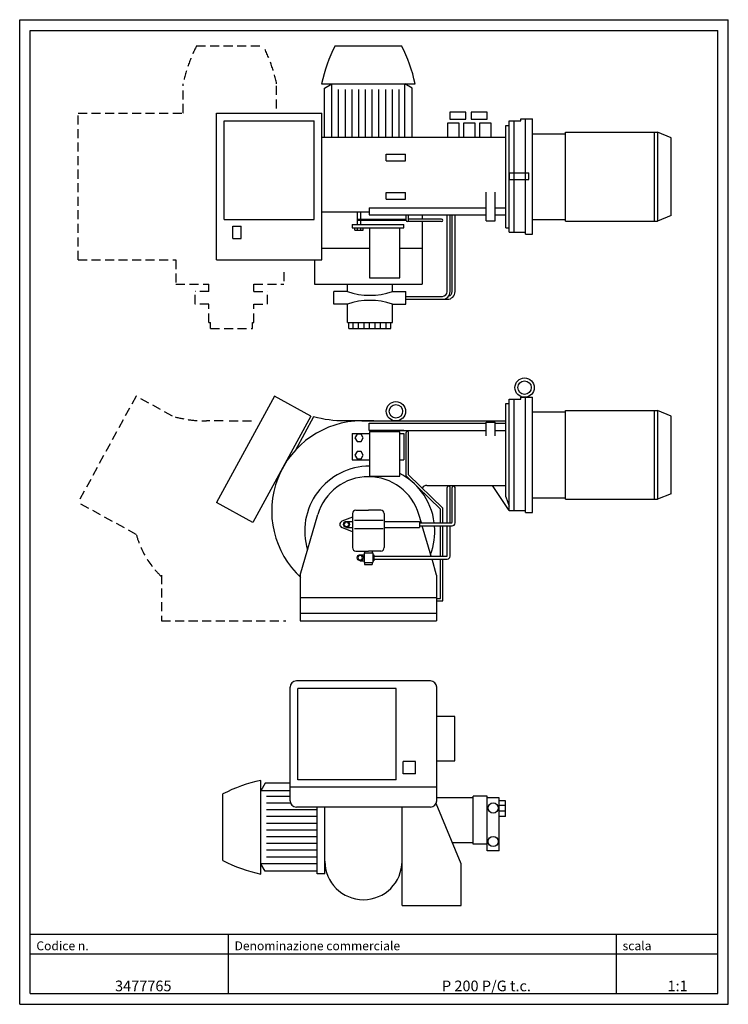
# Model space of a CAD drawing. Extents: x -381 to 1615, y 24 to 2795.
import ezdxf

# ---------------------------------------------------------------- set-up
doc = ezdxf.new("R2010")
doc.units = 0
doc.header["$LTSCALE"] = 4
doc.linetypes.add('DASHED2', pattern=[9.525, 6.35, -3.175])
doc.layers.get('0').update_dxf_attribs({"linetype": 'CONTINUOUS'})
doc.layers.add('CONTORNO_PAGINA', color=7, linetype='CONTINUOUS')
doc.layers.add('LAYER1', color=7, linetype='CONTINUOUS')
doc.styles.add('SIMPLEX_INCLINATO', font='simplex.shx', dxfattribs={"oblique": 15, "height": 2})

# ---------------------------------------------------------------- blocks, each defined once
blk = doc.blocks.new('A$C6CA3203F')
for p, q in [((189.39379, 294.849907), (189.39379, 614.346735)), ((584.646034, 632.306902), (207.353957, 632.306902)), ((602.606201, 294.849907), (602.606201, 614.346735)), ((653.717277, 532.236327), (602.606201, 532.236327)), ((653.717277, 406.865336), (653.717277, 532.236327)), ((507.805065, 370.317093), (507.805065, 405.347792)), ((542.243839, 405.347792), (507.805065, 405.347792)), ((542.243839, 370.317093), (542.243839, 405.347792)), ((602.606201, 406.865336), (653.717277, 406.865336)), ((542.243839, 370.317093), (507.805065, 370.317093)), ((106.88296, 88.67119), (106.88296, 352.054257)), ((119.661539, 344.074035), (106.88296, 323.125945)), ((189.39379, 344.074035), (119.661539, 344.074035)), ((-0.000004, 126.630409), (-0.000004, 314.095039)), ((704.762522, 172.623012), (704.762522, 307.679989)), ((743.996947, 307.679989), (704.762522, 307.679989)), ((743.996947, 153.930791), (743.996947, 307.679989)), ((671.186585, 117.130718), (600.864353, 287.134097)), ((704.762522, 303.459167), (602.606201, 303.459167)), ((778.580525, 303.459167), (743.996947, 303.459167)), ((778.580525, 153.930791), (778.580525, 303.459167)), ((795.999996, 294.758547), (778.580525, 294.758547)), ((795.999996, 250.288697), (795.999996, 294.758547)), ((584.646034, 276.88974), (207.353957, 276.88974)), ((265.306294, 89.668718), (265.306294, 276.88974)), ((287.274898, 89.668718), (287.274898, 276.88974)), ((504.725094, -0.000009), (504.725094, 276.88974)), ((795.999996, 250.288697), (778.580525, 250.288697)), ((704.762522, 176.843835), (646.486137, 176.843835)), ((743.996947, 172.623012), (704.762522, 172.623012)), ((778.580525, 153.930791), (743.996947, 153.930791)), ((119.661539, 96.651413), (106.88296, 117.599502)), ((671.186585, -0.000009), (671.186585, 117.130718)), ((265.306294, 96.651413), (119.661539, 96.651413)), ((287.274898, 89.668718), (265.306294, 89.668718)), ((504.725094, -0.000009), (671.186585, -0.000009))]:
    blk.add_line(p, q)
at = {"color": 1}
for p, q in [((488.607847, 610.909829), (210.790863, 610.909829)), ((210.790863, 353.787319), (210.790863, 610.909829)), ((488.607847, 353.787319), (488.607847, 610.909829)), ((602.606201, 332.900217), (189.39379, 332.900217)), ((488.607847, 353.787319), (210.790863, 353.787319))]:
    blk.add_line(p, q, dxfattribs=at)
at = {"color": 8}
for p, q in [((189.483315, 323.125945), (106.88296, 323.125945)), ((189.39379, 307.129839), (122.860129, 307.129839)), ((190.679506, 288.176806), (122.860129, 288.176806)), ((795.999996, 281.224242), (778.580525, 281.224242)), ((265.306294, 269.223772), (122.860129, 269.223772)), ((265.306294, 250.270738), (122.860129, 250.270738)), ((795.999996, 265.756469), (778.580525, 265.756469)), ((265.306294, 231.317704), (122.860129, 231.317704)), ((265.306294, 212.364671), (122.860129, 212.364671)), ((265.306294, 193.411637), (122.860129, 193.411637)), ((265.306294, 174.458603), (122.860129, 174.458603)), ((265.306294, 155.505569), (122.860129, 155.505569)), ((265.306294, 117.599502), (106.88296, 117.599502)), ((265.306294, 136.552536), (122.860129, 136.552536))]:
    blk.add_line(p, q, dxfattribs=at)
for centre in [(761.288736, 274.51637), (761.288736, 180.452286)]:
    blk.add_circle(centre, 14.271333)
for centre, radius, start, end in [((207.353957, 614.346735), 17.960167, 90, 180), ((584.646034, 614.346735), 17.960167, 0, 90), ((195.258414, -66.24376), 427.531813, 101.929668, 117.175068), ((207.353957, 294.849907), 17.960167, 180, 270), ((584.646034, 294.849907), 17.960167, 270, 0), ((195.258414, 506.969207), 427.531813, 242.824932, 258.070332), ((395.999996, 125.157283), 108.725098, 180, 0)]:
    blk.add_arc(centre, radius, start, end)
blk = doc.blocks.new('A$C4ED54A06')
at = {"linetype": 'DASHED2'}
for p, q in [((334.026872, 796.000002), (521.491502, 796.000002)), ((296.067654, 607.106207), (296.067654, 689.117038)), ((559.45072, 619.384787), (559.45072, 689.117038)), ((0.000005, 606.606207), (295.567654, 606.606207)), ((0.000005, 193.393796), (0.000005, 606.606207)), ((295.567654, 606.606207), (296.067654, 607.106207)), ((0.000005, 193.393796), (275.406883, 193.393796)), ((275.406883, 193.393796), (275.906883, 192.893796)), ((275.906883, 192.893796), (275.906883, 124.813412)), ((579.611491, 159.103604), (579.611491, 124.813412)), ((275.906883, 124.813412), (368.801831, 124.813412)), ((368.801831, 104.075905), (368.801831, 124.813412)), ((495.417163, 124.813412), (579.611491, 124.813412)), ((495.417163, 104.075905), (495.417163, 124.813412)), ((368.801831, 104.075905), (330.290222, 104.075905)), ((330.290222, 69.273415), (330.290222, 104.075905)), ((495.118152, 104.075905), (533.629761, 104.075905)), ((533.629761, 69.273415), (533.629761, 104.075905)), ((368.801831, 69.273415), (330.290222, 69.273415)), ((368.801831, 17.419472), (368.801831, 69.273415)), ((495.118152, 69.273415), (533.629761, 69.273415)), ((495.417163, 17.419472), (495.417163, 69.273415)), ((368.801831, 17.419472), (373.152141, 17.419472)), ((373.152141, 0.000002), (373.152141, 17.419472)), ((373.152141, 0.000002), (491.066853, 0.000002)), ((491.066853, 17.419472), (495.417163, 17.419472)), ((491.066853, 0.000002), (491.066853, 17.419472))]:
    blk.add_line(p, q, dxfattribs=at)
for p, q in [((724.026872, 796.000002), (911.491502, 796.000002)), ((686.067654, 689.117038), (949.45072, 689.117038)), ((694.047876, 676.338458), (714.995965, 689.117038)), ((694.047876, 538.780463), (694.047876, 676.338458)), ((941.470498, 676.338458), (920.522409, 689.117038)), ((941.470498, 538.780463), (941.470498, 676.338458)), ((390.000005, 193.393796), (390.000005, 606.606207)), ((390.000005, 606.606207), (686.481587, 606.606207)), ((686.481587, 193.393796), (686.481587, 606.606207)), ((1092.638995, 608.708395), (1047.467399, 608.708395)), ((1047.467399, 608.708395), (1047.467399, 589.708663)), ((1047.467399, 589.708663), (1092.638995, 589.708663)), ((1092.638995, 589.708663), (1092.638995, 608.708395)), ((1152.075323, 608.708395), (1106.903727, 608.708395)), ((1106.903727, 608.708395), (1106.903727, 589.708663)), ((1106.903727, 589.708663), (1152.075323, 589.708663)), ((1152.075323, 589.708663), (1152.075323, 608.708395)), ((1214.726718, 271.077406), (1214.726718, 584.48352)), ((1214.726718, 584.48352), (1247.265846, 584.48352)), ((1247.265846, 590.001625), (1280.000005, 590.001625)), ((1247.265846, 584.48352), (1247.265846, 590.001625)), ((1280.000005, 265.559301), (1280.000005, 590.001625)), ((1040.335059, 577.833833), (1040.335059, 538.780463)), ((1073.619399, 577.833833), (1040.335059, 577.833833)), ((1073.619399, 538.780463), (1073.619399, 577.833833)), ((1085.506654, 577.833833), (1085.506654, 538.780463)), ((1118.790995, 577.833833), (1085.506654, 577.833833)), ((1118.790995, 538.780463), (1118.790995, 577.833833)), ((1163.962591, 577.833833), (1130.67825, 577.833833)), ((1130.67825, 577.833833), (1130.67825, 538.780463)), ((1163.962591, 538.780463), (1163.962591, 577.833833)), ((1205.059911, 283.493157), (1205.059911, 572.067769)), ((1205.059911, 572.067769), (1214.726718, 572.067769)), ((686.481587, 538.780463), (1205.059911, 538.780463)), ((1280.000005, 548.641882), (1373.118404, 548.641882)), ((1373.118404, 552.780463), (1632.064466, 552.780463)), ((1632.064466, 552.780463), (1632.064466, 302.780463)), ((1671.000005, 537.093931), (1632.064466, 552.780463)), ((1671.000005, 318.466995), (1671.000005, 537.093931)), ((868.273227, 491.282783), (922.570279, 491.282783)), ((868.273227, 472.521386), (868.273227, 491.282783)), ((868.273227, 472.521386), (922.570279, 472.521386)), ((922.570279, 472.521386), (922.570279, 491.282783)), ((1215.381432, 438.047543), (1269.678484, 438.047543)), ((1215.381432, 419.286147), (1215.381432, 438.047543)), ((1215.381432, 419.286147), (1269.678484, 419.286147)), ((1269.678484, 419.286147), (1269.678484, 438.047543)), ((868.273227, 383.03954), (922.570279, 383.03954)), ((868.273227, 364.278143), (868.273227, 383.03954)), ((868.273227, 364.278143), (922.570279, 364.278143)), ((922.570279, 364.278143), (922.570279, 383.03954)), ((1149.77877, 303.420576), (1149.77877, 384.221857)), ((1175.225637, 303.420576), (1175.225637, 384.221857)), ((820.259048, 340.197589), (1149.77877, 340.197589)), ((820.259048, 340.197589), (820.259048, 319.86179)), ((1175.225637, 340.197589), (1205.059911, 340.197589)), ((686.481587, 328.600733), (820.259048, 328.600733)), ((786.997405, 292.943211), (786.997405, 328.600733)), ((788.009518, 307.61821), (923.689105, 307.61821)), ((788.009518, 304.134767), (788.009518, 307.61821)), ((796.167919, 307.61821), (796.167919, 328.600733)), ((820.259048, 319.86179), (1149.77877, 319.86179)), ((924.642769, 304.452856), (924.642769, 319.86179)), ((931.206493, 304.452856), (931.206493, 319.86179)), ((1024.041838, 307.734718), (931.206493, 307.734718)), ((969.611491, 319.86179), (969.611491, 307.734718)), ((1039.872911, 104.097191), (1039.872911, 319.86179)), ((1048.077565, 104.343361), (1048.077565, 319.86179)), ((1053.726531, 104.343361), (1053.726531, 319.86179)), ((1061.931185, 104.343361), (1061.931185, 319.86179)), ((1175.225637, 319.86179), (1205.059911, 319.86179)), ((1175.225637, 319.86179), (1205.059911, 319.86179)), ((1280.000005, 306.919044), (1373.118404, 306.919044)), ((1671.000005, 318.466995), (1632.064466, 302.780463)), ((435.913333, 288.194932), (459.478014, 288.194932)), ((435.913333, 253.756158), (435.913333, 288.194932)), ((459.478014, 253.756158), (459.478014, 288.194932)), ((771.796445, 292.943211), (917.858768, 292.943211)), ((771.796445, 292.943211), (771.796445, 283.782283)), ((771.796445, 283.782283), (917.858768, 283.782283)), ((779.935891, 276.787628), (779.935891, 283.782283)), ((786.997405, 276.787628), (786.997405, 283.782283)), ((924.006115, 304.134767), (788.009518, 304.134767)), ((796.167919, 292.943211), (796.167919, 304.134767)), ((796.167919, 276.787628), (796.167919, 283.782283)), ((803.229433, 276.787628), (803.229433, 283.782283)), ((820.983797, 283.782283), (820.983797, 142.534474)), ((906.187187, 142.534474), (906.187187, 283.782283)), ((917.858768, 283.782283), (917.858768, 292.943211)), ((1024.041838, 301.170994), (927.924631, 301.170994)), ((969.611491, 301.170994), (969.611491, 124.813412)), ((1149.77877, 303.420576), (1175.225637, 303.420576)), ((1205.059911, 283.493157), (1214.726718, 283.493157)), ((1373.118404, 302.780463), (1632.064466, 302.780463)), ((435.913333, 253.756158), (459.478014, 253.756158)), ((779.935891, 276.787628), (803.229433, 276.787628)), ((1214.726718, 271.077406), (1260.045201, 271.077406)), ((1260.045201, 265.559301), (1280.000005, 265.559301)), ((390.000005, 193.393796), (686.481587, 193.393796)), ((665.906883, 193.393796), (665.906883, 124.813412)), ((820.983797, 142.534474), (906.187187, 142.534474)), ((665.906883, 124.813412), (969.611491, 124.813412)), ((758.801831, 104.075905), (758.801831, 124.813412)), ((885.417163, 104.075905), (885.417163, 124.813412)), ((758.801831, 104.075905), (720.290222, 104.075905)), ((720.290222, 69.273415), (720.290222, 104.075905)), ((885.118152, 104.075905), (923.629761, 104.075905)), ((923.629761, 69.273415), (923.629761, 104.075905)), ((923.629761, 90.776987), (1026.306537, 90.776987)), ((758.801831, 69.273415), (720.290222, 69.273415)), ((758.801831, 17.419472), (758.801831, 69.273415)), ((885.118152, 69.273415), (923.629761, 69.273415)), ((885.417163, 17.419472), (885.417163, 69.273415)), ((923.629761, 82.572333), (1040.160156, 82.572333)), ((758.801831, 17.419472), (885.417163, 17.419472)), ((763.152141, 0.000002), (763.152141, 17.419472)), ((763.152141, 0.000002), (881.066853, 0.000002)), ((881.066853, 0.000002), (881.066853, 17.419472))]:
    blk.add_line(p, q)
at = {"color": 8}
for p, q in [((714.995965, 538.780463), (714.995965, 689.117038)), ((733.948999, 538.780463), (733.948999, 673.139869)), ((752.902033, 538.780463), (752.902033, 673.139869)), ((771.855067, 538.780463), (771.855067, 673.139869)), ((790.8081, 538.780463), (790.8081, 673.139869)), ((809.761134, 538.780463), (809.761134, 673.139869)), ((828.714168, 538.780463), (828.714168, 673.139869)), ((847.667202, 538.780463), (847.667202, 673.139869)), ((866.620235, 538.780463), (866.620235, 673.139869)), ((885.573269, 538.780463), (885.573269, 673.139869)), ((904.526303, 538.780463), (904.526303, 673.139869)), ((920.522409, 538.780463), (920.522409, 689.117038)), ((1228.725203, 271.077406), (1228.725203, 584.48352)), ((1260.045201, 265.559301), (1260.045201, 590.001625)), ((1373.118404, 302.780463), (1373.118404, 552.780463)), ((1622.397659, 552.780463), (1622.397659, 302.780463)), ((774.725914, 0.000002), (774.725914, 17.419472)), ((790.193686, 0.000002), (790.193686, 17.419472)), ((805.661459, 0.000002), (805.661459, 17.419472)), ((821.129231, 0.000002), (821.129231, 17.419472)), ((836.597003, 0.000002), (836.597003, 17.419472)), ((852.064775, 0.000002), (852.064775, 17.419472)), ((867.532548, 0.000002), (867.532548, 17.419472))]:
    blk.add_line(p, q, dxfattribs=at)
at = {"color": 1}
for p, q in [((411.397078, 307.392151), (411.397078, 585.209134)), ((411.397078, 585.209134), (665.084514, 585.209134)), ((665.084514, 307.392151), (665.084514, 585.209134)), ((411.397078, 307.392151), (665.084514, 307.392151)), ((686.481587, 226.324668), (820.983797, 226.324668)), ((906.187187, 226.324668), (969.611491, 226.324668))]:
    blk.add_line(p, q, dxfattribs=at)
at = {"linetype": 'DASHED2'}
for centre, start, end in [((714.36567, 600.741583), 152.824932, 168.070332), ((141.152704, 600.741583), 11.929668, 27.175068)]:
    blk.add_arc(centre, 427.531813, start, end, dxfattribs=at)
for centre, radius, start, end in [((1104.36567, 600.741583), 427.531813, 152.824932, 168.070332), ((531.152704, 600.741583), 427.531813, 11.929668, 27.175068), ((1024.041838, 304.452856), 3.281862, 270, 90), ((927.924631, 304.452856), 3.281862, 180, 0), ((822.109497, 294.025592), 200.221737, 251.567466, 288.432534), ((1026.306537, 104.343361), 13.566374, 270, 360), ((1026.306537, 104.343361), 21.771028, 270, 360), ((1040.160156, 104.343361), 21.771028, 270, 360), ((1040.160156, 104.343361), 13.566374, 285.113925, 360), ((822.109497, -120.676272), 200.221737, 71.567466, 108.432534)]:
    blk.add_arc(centre, radius, start, end)
blk = doc.blocks.new('A$C3A1B7C56')
at = {"linetype": 'DASHED2'}
for p, q in [((163.483767, 632.306911), (0.000005, 332.900226)), ((266.062219, 576.296435), (163.483767, 632.306911)), ((425.309337, 562.548833), (494.923723, 562.548833)), ((164.090346, 243.302674), (0.000005, 332.900226)), ((235.424836, 128.78969), (235.424836, 0)), ((235.424836, 0), (585.126888, 0))]:
    blk.add_line(p, q, dxfattribs=at)
for p, q in [((553.483767, 632.306911), (390.000005, 332.900226)), ((656.062219, 576.296435), (553.483767, 632.306911)), ((1205.059911, 348.92372), (1205.059911, 611.287306)), ((1205.059911, 611.287306), (1214.726718, 611.287306)), ((1214.726718, 310.296944), (1214.726718, 623.703057)), ((1214.726718, 623.703057), (1247.265846, 623.703057)), ((1247.265846, 629.221162), (1280.000005, 629.221162)), ((1247.265846, 623.703057), (1247.265846, 629.221162)), ((1280.000005, 304.778839), (1280.000005, 629.221162)), ((1280.000005, 587.86142), (1373.118404, 587.86142)), ((1373.118404, 592), (1632.064466, 592)), ((1632.064466, 592), (1632.064466, 342)), ((1671.000005, 576.313469), (1632.064466, 592)), ((656.062219, 576.296435), (492.578457, 276.88975)), ((663.263643, 574.017933), (612.126653, 480.36486)), ((799.008025, 562.548833), (1205.059911, 562.548833)), ((799.008025, 562.548833), (809.806606, 562.548833)), ((820.259048, 555.85762), (1149.77877, 555.85762)), ((820.259048, 535.52182), (820.259048, 555.85762)), ((1149.77877, 559.277723), (1175.225637, 559.277723)), ((1149.77877, 521.077171), (1149.77877, 559.277723)), ((1175.225637, 521.077171), (1175.225637, 559.277723)), ((1175.225637, 555.85762), (1205.059911, 555.85762)), ((1671.000005, 357.686532), (1671.000005, 576.313469)), ((771.796445, 527.552521), (771.796445, 453.375811)), ((771.796445, 527.552521), (820.983797, 527.552521)), ((820.259048, 535.52182), (1149.77877, 535.52182)), ((917.858768, 535.52182), (820.259048, 535.52182)), ((906.187187, 532.236337), (820.983797, 532.236337)), ((820.983797, 532.236337), (820.983797, 406.865346)), ((906.187187, 406.865346), (906.187187, 532.236337)), ((906.187187, 527.552521), (917.858768, 527.552521)), ((917.858768, 527.552521), (917.858768, 453.375811)), ((924.642769, 408.288715), (924.642769, 530.381822)), ((931.206493, 411.245632), (931.206493, 530.381822)), ((1175.225637, 535.52182), (1205.059911, 535.52182)), ((771.796445, 453.375811), (820.983797, 453.375811)), ((906.187187, 453.375811), (917.858768, 453.375811)), ((820.983797, 406.865346), (906.187187, 406.865346)), ((1020.759976, 313.958863), (924.642769, 408.288715)), ((1027.323699, 316.915779), (931.206493, 411.245632)), ((982.481969, 381.021085), (1205.059911, 381.021085)), ((1039.872911, 275.514167), (1039.872911, 374.989095)), ((1048.077565, 275.514167), (1048.077565, 374.989095)), ((1053.726531, 277.642129), (1053.726531, 374.989095)), ((1061.931185, 275.514167), (1061.931185, 374.989095)), ((1214.726718, 310.296944), (1167.837637, 381.021085)), ((492.578457, 276.88975), (390.000005, 332.900226)), ((1205.059911, 348.92372), (1214.726718, 322.712694)), ((1280.000005, 346.138581), (1373.118404, 346.138581)), ((1373.118404, 342), (1632.064466, 342)), ((1671.000005, 357.686532), (1632.064466, 342)), ((782.664397, 311.239192), (817.759187, 311.239192)), ((852.853977, 311.239192), (817.759187, 311.239192)), ((1020.759976, 275.514167), (1020.759976, 313.958863)), ((1027.323699, 275.514167), (1027.323699, 316.915779)), ((1214.726718, 310.296944), (1260.045201, 310.296944)), ((625.424836, 128.78969), (675.266625, 298.870813)), ((773.105837, 292.122073), (743.396822, 280.292276)), ((756.154114, 279.878839), (773.105837, 279.878839)), ((773.105837, 301.680633), (773.105837, 206.094986)), ((862.412537, 301.680633), (862.412537, 206.094986)), ((862.412537, 279.878839), (961.616376, 279.878839)), ((967.096348, 275.514167), (960.251749, 298.870813)), ((961.616376, 279.878839), (961.616376, 262.944842)), ((1260.045201, 304.778839), (1280.000005, 304.778839)), ((773.105837, 250.701608), (743.396822, 262.531405)), ((756.154114, 262.944842), (773.105837, 262.944842)), ((862.412537, 262.944842), (961.616376, 262.944842)), ((961.616376, 275.514167), (1051.598569, 275.514167)), ((961.616376, 267.309513), (1053.726531, 267.309513)), ((994.579695, 181.729442), (969.500698, 267.309513)), ((1020.759976, 181.729442), (1020.759976, 267.309513)), ((1027.323699, 181.729442), (1027.323699, 267.309513)), ((1039.872911, 183.857403), (1039.872911, 267.309513)), ((1048.077565, 181.729442), (1048.077565, 267.309513)), ((782.664397, 196.536427), (817.759187, 196.536427)), ((807.203859, 196.536427), (807.203859, 191.171479)), ((852.853977, 196.536427), (817.759187, 196.536427)), ((828.314515, 196.536427), (828.314515, 191.171479)), ((794.702616, 186.094113), (805.50962, 186.094113)), ((794.702616, 169.160116), (805.50962, 169.160116)), ((805.50962, 191.171479), (805.50962, 164.08275)), ((805.50962, 191.171479), (830.008755, 191.171479)), ((830.008755, 191.171479), (830.008755, 164.08275)), ((830.008755, 186.094113), (833.189202, 186.094113)), ((830.008755, 169.160116), (833.189202, 169.160116)), ((833.189202, 186.094113), (833.189202, 169.160116)), ((833.189202, 181.729442), (1037.744949, 181.729442)), ((833.189202, 173.524788), (1039.872911, 173.524788)), ((1010.093538, 128.78969), (996.984045, 173.524788)), ((1020.759976, 63.292417), (1020.759976, 173.524788)), ((1027.323699, 56.728694), (1027.323699, 173.524788)), ((805.50962, 164.08275), (830.008755, 164.08275)), ((807.203859, 164.08275), (807.203859, 159.005597)), ((807.203859, 159.005597), (828.314515, 159.005597)), ((828.314515, 164.08275), (828.314515, 159.005597)), ((625.424836, 128.78969), (625.424836, 0)), ((1010.093538, 128.78969), (1010.093538, 0)), ((1010.093538, 63.292417), (1020.759976, 63.292417)), ((1010.093538, 56.728694), (1027.323699, 56.728694)), ((625.424836, 0), (1010.093538, 0))]:
    blk.add_line(p, q)
at = {"color": 8}
for p, q in [((1228.725203, 310.296944), (1228.725203, 623.703057)), ((1260.045201, 304.778839), (1260.045201, 629.221162)), ((1373.118404, 342), (1373.118404, 592)), ((1622.397659, 592), (1622.397659, 342)), ((778.268086, 283.10373), (859.675034, 283.10373)), ((778.268086, 259.719951), (859.675034, 259.719951))]:
    blk.add_line(p, q, dxfattribs=at)
at = {"color": 1}
for p, q in [((625.424836, 65.675044), (1010.093538, 65.675044)), ((625.424836, 21.474986), (1010.093538, 21.474986))]:
    blk.add_line(p, q, dxfattribs=at)
at = {"linetype": 'DASHED2'}
for points in [[(409.008025, 562.548833), (361.522288, 562.548833, -0.065507), (273.263643, 574.017933, -0.065507)], [(164.090346, 243.302674, 0.143011), (237.913225, 121.829951)]]:
    blk.add_lwpolyline(points, format="xyb", dxfattribs=at)
for points in [[(833.216126, 562.548833), (799.008025, 562.548833, 0.684495), (627.913225, 121.829951, 0.684495)], [(799.008025, 562.548833), (751.522288, 562.548833, -0.065507), (663.263643, 574.017933, -0.065507)]]:
    blk.add_lwpolyline(points, format="xyb")
for points in [[(797.401281, 504.999484), (803.219901, 515.077628), (797.401281, 525.155773), (785.764043, 525.155773), (779.945423, 515.077628), (785.764043, 504.999484)], [(797.401281, 456.169731), (803.219901, 466.247875), (797.401281, 476.32602), (785.764043, 476.32602), (779.945423, 466.247875), (785.764043, 456.169731)], [(759.594751, 265.452483), (763.035387, 271.41184), (759.594751, 277.371198), (752.713478, 277.371198), (749.272841, 271.41184), (752.713478, 265.452483)], [(798.143252, 171.667757), (801.583889, 177.627115), (798.143252, 183.586472), (791.261979, 183.586472), (787.821342, 177.627115), (791.261979, 171.667757)]]:
    blk.add_lwpolyline(points, close=True)
for centre, radius in [((1257.720662, 656.369688), 27.148526), ((1257.720662, 656.369688), 18.925279), ((895.421753, 589.697359), 27.148526), ((895.421753, 589.697359), 18.925279), ((756.154114, 271.41184), 8.466999), ((794.702616, 177.627115), 8.466999)]:
    blk.add_circle(centre, radius)
for centre, radius, start, end in [((927.924631, 530.381822), 3.281862, 0, 180), ((817.759187, 257.113773), 148.484951, 16.333073, 163.666927), ((982.223554, 366.101799), 14.921524, 178.780344, 191.333922), ((821.680465, 252.271639), 183.272395, 7.285847, 37.235864), ((982.223554, 366.101799), 14.921524, 89.007685, 149.161495), ((1043.975238, 374.989095), 4.102327, 0, 180), ((1057.828858, 374.989095), 4.102327, 0, 180), ((782.664397, 301.680633), 9.55856, 90, 180), ((852.853977, 301.680633), 9.55856, 0, 90), ((746.932912, 271.41184), 9.55856, 111.711893, 248.288107), ((1051.598569, 277.642129), 2.127962, 270, 0), ((821.680465, 252.271639), 183.272395, 339.185685, 4.706527), ((1053.726531, 275.514167), 8.204654, 270, 0), ((782.664397, 206.094986), 9.55856, 180, 270), ((852.853977, 206.094986), 9.55856, 270, 0), ((1037.744949, 183.857403), 2.127962, 270, 0), ((1039.872911, 181.729442), 8.204654, 270, 0)]:
    blk.add_arc(centre, radius, start, end)
at = {"color": 1}
for start, end in [(90.217797, 196.721692), (37.235864, 62.541952)]:
    blk.add_arc((821.680465, 252.271639), 183.272395, start, end, dxfattribs=at)

msp = doc.modelspace()

# ---------------------------------------------------------------- linework, layer by layer
at = {"layer": 'CONTORNO_PAGINA', "color": 150}
for p, q in [((-381.153812, 2795.156749), (1614.646188, 2795.156749)), ((-381.153812, 24.2093), (-381.153812, 2795.156749)), ((1614.646188, 24.2093), (1614.646188, 2795.156749)), ((-381.153812, 24.2093), (1614.646188, 24.2093))]:
    msp.add_line(p, q, dxfattribs=at)
at = {"layer": 'CONTORNO_PAGINA', "color": 5}
for p, q in [((-351.153812, 2765.156749), (1584.646188, 2765.156749)), ((-351.153812, 54.2093), (-351.153812, 2765.156749)), ((1584.646188, 54.2093), (1584.646188, 2765.156749)), ((-351.153812, 54.2093), (1584.646188, 54.2093))]:
    msp.add_line(p, q, dxfattribs=at)
at = {"layer": 'LAYER1', "color": 4}
for p, q in [((-351.153812, 221.523656), (1584.646188, 221.523656)), ((206.979115, 54.2093), (206.979115, 221.523656)), ((1299.836192, 54.2093), (1299.836192, 221.523656))]:
    msp.add_line(p, q, dxfattribs=at)
at = {"layer": 'LAYER1', "color": 150}
msp.add_line((-351.153812, 166.230926), (1584.646188, 166.230926), dxfattribs=at)

# ---------------------------------------------------------------- block references
for name, p in [('A$C4ED54A06', (-216.883362, 1925.743276)), ('A$C3A1B7C56', (-216.883362, 1103.374362)), ('A$C6CA3203F', (191.020879, 302.16428))]:
    msp.add_blockref(name, p)

# ---------------------------------------------------------------- texts
at = {"color": 5, "style": 'SIMPLEX_INCLINATO'}
for s, p in [('Codice n.', (-334.132, 176.316)), ('Denominazione commerciale', (224.001, 176.316)), ('scala', (1316.86, 176.316))]:
    msp.add_text(s, height=25, dxfattribs=at).set_placement(p)
at = {"color": 5}
for s, p in [('3477765', (-112.582, 60.9288)), ('P 200 P/G t.c.', (808.048, 60.9288)), ('1:1', (1443.38, 60.9288))]:
    msp.add_text(s, height=30, dxfattribs=at).set_placement(p)

doc.saveas('drawing.dxf')
